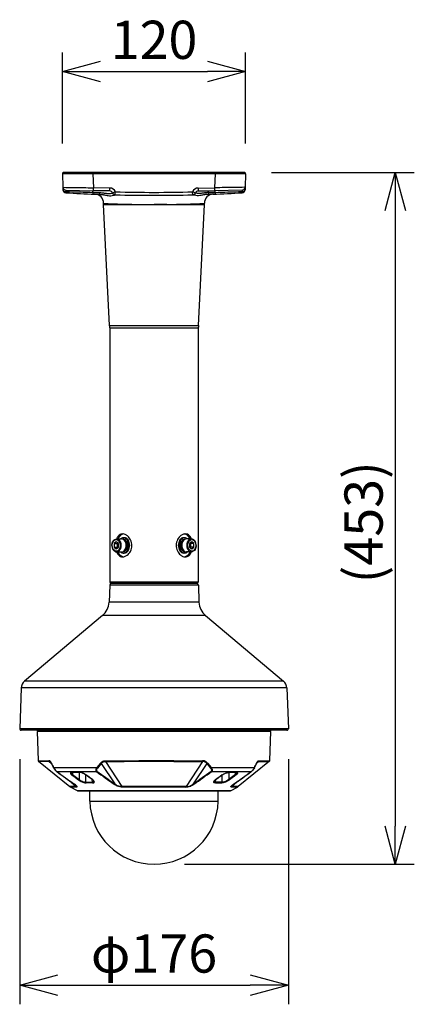
# Model space of a CAD drawing. Units: millimetres. Extents: x 389 to 526, y 131 to 365.
# Drawn here: x 410 to 436, y 248 to 312 of the extents above; entities that cross this region are included whole.
import ezdxf

# ---------------------------------------------------------------- set-up
doc = ezdxf.new("R2010")
doc.units = ezdxf.units.MM
doc.layers.add('GAIKEI', color=7, linetype='Continuous')
doc.layers.add('SUNPO', color=3, linetype='Continuous')
doc.styles.get("Standard").update_dxf_attribs({"font": 'monotxt.shx', "bigfont": 'bigfont.shx'})
doc.dimstyles.get("Standard").update_dxf_attribs({"dimscale": 0, "dimtxt": 2.5, "dimasz": 2.5, "dimexe": 1.25, "dimexo": 2, "dimtad": 1, "dimdec": 8, "dimtxsty": 'Standard', "dimblk": 'OPEN30', "dimcen": 2.5, "dimadec": 8, "dimazin": 2, "dimtfac": 1, "dimtdec": 8, "dimtmove": 0, "dimatfit": 3, "dimldrblk": 'OPEN30', "dimfxl": 1, "dimfrac": 2, "dimarcsym": 0})

# ---------------------------------------------------------------- blocks, each defined once
blk = doc.blocks.new('_Open30')
at = {"color": 0, "linetype": 'ByBlock', "lineweight": -2}
for p, q in [((-1, 0.268), (0, 0)), ((0, 0), (-1, -0.268)), ((0, 0), (-1, 0))]:
    blk.add_line(p, q, dxfattribs=at)
blk = doc.blocks.new('*D1')
at = {"layer": 'Defpoints', "color": 0}
for p in [(410.032, 265.74), (427.625, 265.74), (427.625, 248.953)]:
    blk.add_point(p, dxfattribs=at)
at = {"layer": 'SUNPO', "color": 0, "lineweight": -2}
for p, q in [((410.032, 263.74), (410.032, 247.703)), ((427.625, 263.74), (427.625, 247.703)), ((412.532, 248.953), (425.125, 248.953))]:
    blk.add_line(p, q, dxfattribs=at)
at = {"layer": 'SUNPO', "color": 0, "lineweight": -2, "xscale": 2.5, "yscale": 2.5, "zscale": 2.5, "rotation": 180}
blk.add_blockref('_Open30', (410.032, 248.953), dxfattribs=at)
at = {"layer": 'SUNPO', "color": 0, "lineweight": -2, "xscale": 2.5, "yscale": 2.5, "zscale": 2.5}
blk.add_blockref('_Open30', (427.625, 248.953), dxfattribs=at)
at = {"layer": 'SUNPO', "color": 0, "insert": (418.828, 250.703), "char_height": 2.5, "attachment_point": 5}
blk.add_mtext('φ176', dxfattribs=at)
blk = doc.blocks.new('*D3')
at = {"layer": 'Defpoints', "color": 0}
for p in [(424.532, 302.155), (418.828, 256.87), (434.625, 256.87)]:
    blk.add_point(p, dxfattribs=at)
at = {"layer": 'SUNPO', "color": 0, "lineweight": -2}
for p, q in [((426.532, 302.155), (435.875, 302.155)), ((434.625, 299.655), (434.625, 259.37)), ((420.828, 256.87), (435.875, 256.87))]:
    blk.add_line(p, q, dxfattribs=at)
at = {"layer": 'SUNPO', "color": 0, "lineweight": -2, "xscale": 2.5, "yscale": 2.5, "zscale": 2.5}
for p, rotation in [((434.625, 302.155), 90), ((434.625, 256.87), 270)]:
    blk.add_blockref('_Open30', p, dxfattribs=dict(at, rotation=rotation))
at = {"layer": 'SUNPO', "color": 0, "insert": (432.875, 279.252), "char_height": 2.5, "attachment_point": 5, "rotation": 90}
blk.add_mtext('(453)', dxfattribs=at)
blk = doc.blocks.new('*D4')
at = {"layer": 'Defpoints', "color": 0}
for p in [(424.828, 308.758), (412.828, 302.051), (424.828, 302.051)]:
    blk.add_point(p, dxfattribs=at)
at = {"layer": 'SUNPO', "color": 0, "lineweight": -2}
for p, q in [((412.828, 304.051), (412.828, 310.008)), ((424.828, 304.051), (424.828, 310.008)), ((415.328, 308.758), (422.328, 308.758))]:
    blk.add_line(p, q, dxfattribs=at)
at = {"layer": 'SUNPO', "color": 0, "lineweight": -2, "xscale": 2.5, "yscale": 2.5, "zscale": 2.5, "rotation": 180}
blk.add_blockref('_Open30', (412.828, 308.758), dxfattribs=at)
at = {"layer": 'SUNPO', "color": 0, "lineweight": -2, "xscale": 2.5, "yscale": 2.5, "zscale": 2.5}
blk.add_blockref('_Open30', (424.828, 308.758), dxfattribs=at)
at = {"layer": 'SUNPO', "color": 0, "insert": (418.828, 310.508), "char_height": 2.5, "attachment_point": 5}
blk.add_mtext('120', dxfattribs=at)

msp = doc.modelspace()

# ---------------------------------------------------------------- linework, layer by layer
at = {"layer": 'GAIKEI', "color": 7}
for p, q in [((412.82820445, 302.05122777), (412.85860174, 301.18076394)), ((424.78090729, 302.13977094), (412.8754938, 302.13977094)), ((424.82819665, 302.05122777), (424.79779936, 301.18076394)), ((412.85860584, 301.18064677), (412.86444315, 301.01348919)), ((424.79779936, 301.18076394), (424.79195794, 301.01348919)), ((424.80373733, 301.35080635), (424.80377665, 301.35205009)), ((422.67884794, 300.7279972), (422.35835575, 300.71616856)), ((415.52621385, 300.05851632), (415.52621385, 300.12918604)), ((415.92270941, 292.12360424), (415.5264635, 300.0485228)), ((421.73369168, 292.12360424), (422.12993759, 300.0485221)), ((422.13018724, 300.05851562), (422.13018724, 300.12918574)), ((415.92645466, 291.97370115), (415.92645466, 275.34183635)), ((421.72994643, 291.97370115), (421.72994643, 275.34183635)), ((415.92645466, 275.34183635), (416.02820055, 275.24009046)), ((421.72994643, 275.34183635), (421.62820055, 275.24009046)), ((415.92483035, 275.14358036), (415.88568915, 274.02272236)), ((421.73157075, 275.14358036), (421.77071195, 274.02272236)), ((415.45776525, 273.14534836), (410.33894075, 268.85014466)), ((422.19863585, 273.14534836), (427.31746035, 268.85014466)), ((410.12497885, 268.41145766), (410.03170605, 265.74047576)), ((427.53142225, 268.41145766), (427.62469505, 265.74047576)), ((427.52775415, 265.64009046), (410.12864695, 265.64009046)), ((411.17963725, 265.55008838), (411.24586955, 263.65345148)), ((426.41053025, 263.65345148), (426.47676255, 265.55008838)), ((411.26815355, 263.60869128), (413.30869305, 261.95256028)), ((426.38824325, 263.60869128), (424.34770675, 261.95256028)), ((413.81047225, 261.68243698), (413.35042285, 261.92501208)), ((413.83378465, 261.67666618), (423.82260605, 261.67666618)), ((414.62884075, 260.99678948), (414.61697245, 261.67666618)), ((423.02755905, 260.99678948), (423.03942735, 261.67666618)), ((423.84592755, 261.68243698), (424.30597705, 261.92501208))]:
    msp.add_line(p, q, dxfattribs=at)
at = {"layer": 'GAIKEI', "color": 1}
for p, q in [((413.12476898, 302.13977094), (413.12476898, 302.15477997)), ((413.12476898, 302.15477997), (424.53163211, 302.15477997)), ((413.18467012, 302.15477997), (413.18467012, 302.13977094)), ((414.82818947, 302.13977094), (414.82818947, 302.05122767)), ((422.82821162, 302.05122777), (414.82818947, 302.05122777)), ((414.82818947, 302.05122777), (414.85968462, 301.14932592)), ((414.88543452, 302.15477997), (414.88543452, 302.13977094)), ((422.77096658, 302.15477997), (422.77096658, 302.13977094)), ((422.82821162, 302.05122777), (422.79671647, 301.14932592)), ((422.82821162, 302.13977094), (422.82821162, 302.05122777)), ((424.47173097, 302.15477997), (424.47173097, 302.13977094)), ((424.53163211, 302.15477997), (424.53163211, 302.13977094)), ((413.05510767, 300.98765815), (414.85619192, 300.95622014)), ((415.93343987, 301.13058344), (414.85968462, 301.14932592)), ((421.72296123, 301.13058344), (422.79671647, 301.14932592)), ((424.60129343, 300.98765815), (422.80020907, 300.95622014)), ((414.82734166, 300.84535753), (414.82928503, 300.95668982)), ((415.92994726, 300.93747766), (414.85619202, 300.95622014)), ((416.2921707, 300.68601997), (416.292326, 300.68601606)), ((421.3634114, 300.68599925), (421.35834095, 300.87907132)), ((421.36423039, 300.68601997), (421.36403988, 300.68601516)), ((421.72645383, 300.93747766), (422.80020907, 300.95622014)), ((422.82905943, 300.84535683), (422.82711606, 300.95668982)), ((415.52621385, 300.05851632), (417.97870774, 300.05852242)), ((415.5264635, 300.0485228), (417.97877047, 300.04852891)), ((417.97870273, 300.04852971), (418.82820055, 300.04888102)), ((419.67687256, 300.04853011), (418.82820055, 300.04888422)), ((419.67687236, 300.0485201), (422.12993759, 300.0485221)), ((419.6769357, 300.05851362), (422.13018724, 300.05851562)), ((415.92270941, 292.12360424), (421.73369168, 292.12360424)), ((415.92645466, 291.97370125), (421.72994643, 291.97370105)), ((416.3518369, 277.97116959), (416.21033036, 277.85563008)), ((416.21033036, 277.85563008), (416.42259007, 277.85563008)), ((416.21033036, 277.85563008), (416.21033036, 277.62455085)), ((416.49334334, 277.85563008), (416.3518369, 277.97116959)), ((416.38720248, 278.16534632), (416.70560315, 278.16534632)), ((416.45796636, 277.88451466), (416.42259007, 277.85563008)), ((416.42259007, 277.85563008), (416.42259007, 277.62455085)), ((416.49334334, 277.62455085), (416.49334334, 277.85563008)), ((416.80721489, 278.14033127), (416.81173301, 278.14033127)), ((416.81173301, 278.24039148), (416.88248628, 278.24039148)), ((420.84466809, 278.24039148), (420.77391482, 278.24039148)), ((420.84918621, 278.14033127), (420.84466809, 278.14033127)), ((421.2691766, 278.16534632), (420.95079794, 278.16534632)), ((421.30456419, 277.97116959), (421.16305775, 277.85563008)), ((421.16305775, 277.85563008), (421.16305775, 277.62455085)), ((421.23381102, 277.85563008), (421.19843444, 277.88451486)), ((421.23381102, 277.62455085), (421.23381102, 277.85563008)), ((421.44607073, 277.85563008), (421.23381102, 277.85563008)), ((421.44607073, 277.85563008), (421.30456419, 277.97116959)), ((421.44607073, 277.62455085), (421.44607073, 277.85563008)), ((416.07185875, 277.74009046), (416.07188176, 277.74525947)), ((416.21033036, 277.62455085), (416.42259007, 277.62455085)), ((416.21033036, 277.62455085), (416.3518369, 277.50901133)), ((416.3518369, 277.50901133), (416.49334334, 277.62455085)), ((416.38722449, 277.3148346), (416.70560315, 277.3148346)), ((416.42259007, 277.62455085), (416.45796676, 277.59566597)), ((416.80721489, 277.33984965), (416.81173301, 277.33984965)), ((416.81173301, 277.23978945), (416.88248628, 277.23978945)), ((420.84466809, 277.23978945), (420.77391482, 277.23978945)), ((420.84918621, 277.33984965), (420.84466809, 277.33984965)), ((421.26919861, 277.3148346), (420.95079794, 277.3148346)), ((421.16305775, 277.62455085), (421.30456419, 277.50901133)), ((421.19843404, 277.59566577), (421.23381102, 277.62455085)), ((421.44607073, 277.62455085), (421.23381102, 277.62455085)), ((421.30456419, 277.50901133), (421.44607073, 277.62455085)), ((421.58454235, 277.74009046), (421.58451933, 277.73492145)), ((421.72820055, 275.34009046), (415.92820055, 275.34009046)), ((421.63163165, 275.24009046), (416.02476945, 275.24009046)), ((421.73157075, 275.14358036), (415.92483035, 275.14358036)), ((421.77071195, 274.02272236), (415.88568915, 274.02272236)), ((422.19863585, 273.14534836), (415.45776525, 273.14534836)), ((427.31746035, 268.85014466), (410.33894075, 268.85014466)), ((427.53142225, 268.41145766), (410.12497885, 268.41145766)), ((427.62469505, 265.74047576), (410.03170605, 265.74047576)), ((411.17425705, 265.63117668), (411.17394575, 265.64009088)), ((426.48214275, 265.63117668), (411.17425705, 265.63117668)), ((411.20534225, 265.60008838), (411.17425705, 265.63117668)), ((426.47676255, 265.55008838), (411.17963725, 265.55008838)), ((426.45105755, 265.60008838), (411.20534225, 265.60008838)), ((411.23820055, 265.60008838), (411.23732775, 265.55008838)), ((413.23091905, 265.60008838), (413.23148665, 265.55008838)), ((413.33644575, 265.60008838), (413.33907635, 265.55008838)), ((413.34523485, 265.60008838), (413.34786235, 265.55008838)), ((413.39453905, 265.55008838), (413.39215865, 265.60008838)), ((413.55268725, 265.55008838), (413.55274825, 265.60008838)), ((413.61603865, 265.60008838), (413.61570295, 265.55008838)), ((413.66213545, 265.60008838), (413.66161055, 265.55008838)), ((413.69219525, 265.60008838), (413.69029095, 265.55008838)), ((413.70193955, 265.60008838), (413.70002915, 265.55008838)), ((423.95446025, 265.60008838), (423.95637065, 265.55008838)), ((423.96420455, 265.60008838), (423.96610885, 265.55008838)), ((423.99426435, 265.60008838), (423.99478925, 265.55008838)), ((424.04036115, 265.60008838), (424.04069685, 265.55008838)), ((424.10365155, 265.60008838), (424.10371265, 265.55008838)), ((424.26424115, 265.60008838), (424.26186085, 265.55008838)), ((424.30853745, 265.55008838), (424.31116505, 265.60008838)), ((424.31732345, 265.55008838), (424.31995405, 265.60008838)), ((424.42548085, 265.60008838), (424.42491315, 265.55008838)), ((426.41819935, 265.60008838), (426.41907215, 265.55008838)), ((426.45105755, 265.60008838), (426.48214275, 265.63117668)), ((426.48214275, 265.63117668), (426.48245405, 265.64009088)), ((411.24586955, 263.65345148), (411.94463365, 263.63999008)), ((411.26815655, 263.60869128), (411.96482405, 263.59528188)), ((411.96482405, 263.59528188), (412.11329815, 263.45691518)), ((415.65964525, 263.59528188), (416.71898975, 261.95251148)), ((421.99675155, 263.59527878), (420.93741015, 261.95251148)), ((425.69157575, 263.59528188), (425.54308635, 263.45689988)), ((412.25595875, 263.19688098), (415.07908795, 263.19688098)), ((412.45496995, 262.94197988), (415.05486315, 262.94197988)), ((415.32507495, 263.48536058), (415.07908795, 263.19688408)), ((415.36454635, 263.45571888), (415.11858075, 263.16704088)), ((415.36454635, 263.45571888), (416.25442365, 262.13127738)), ((422.29185345, 263.45571888), (421.40197615, 262.13127738)), ((422.29185345, 263.45571888), (422.53781905, 263.16704088)), ((422.33132495, 263.48536368), (422.57731495, 263.19688098)), ((422.57731185, 263.19688098), (425.40044115, 263.19688098)), ((422.60153675, 262.94197988), (425.20142985, 262.94197988)), ((413.44751755, 262.72102038), (413.65435045, 262.56730338)), ((413.49840255, 262.87820428), (413.48489855, 262.75050648)), ((413.48489855, 262.75050648), (413.93122425, 262.41913438)), ((413.65437175, 262.56728508), (413.66139995, 262.56202688)), ((413.66139995, 262.56202688), (413.66417705, 262.55996388)), ((413.66417705, 262.55996388), (413.67480025, 262.55208118)), ((413.67807785, 262.54968558), (413.67480025, 262.55208118)), ((413.67808705, 262.54967948), (413.89398975, 262.38960258)), ((413.91768965, 262.87799668), (413.93122425, 262.41913438)), ((414.36737835, 262.23641348), (414.37177595, 262.71497488)), ((414.57774215, 262.56730338), (414.37034465, 262.72102038)), ((414.57776655, 262.56728508), (414.58491685, 262.56202988)), ((414.58770005, 262.55996388), (414.58491685, 262.56202988)), ((414.59832935, 262.55207818), (414.58770305, 262.55996388)), ((414.60149095, 262.54968558), (414.59832935, 262.55207818)), ((414.81708845, 262.38960258), (414.60150005, 262.54967948)), ((414.79228985, 262.23641348), (414.77537705, 262.41552728)), ((422.83931135, 262.38960258), (423.05489975, 262.54967948)), ((422.86410995, 262.23641348), (422.88102275, 262.41552728)), ((423.05490895, 262.54968558), (423.05807055, 262.55207818)), ((423.05807055, 262.55207818), (423.06869675, 262.55996388)), ((423.06869975, 262.55996388), (423.07148295, 262.56202988)), ((423.07863325, 262.56728508), (423.07148295, 262.56202988)), ((423.07865765, 262.56730028), (423.28605515, 262.72102038)), ((423.28902145, 262.23641348), (423.28462385, 262.71497488)), ((423.73871015, 262.87799668), (423.72517565, 262.41913438)), ((424.17150135, 262.75050648), (423.72517565, 262.41913438)), ((423.97831285, 262.54967948), (423.76241015, 262.38960258)), ((423.97832195, 262.54968558), (423.98159955, 262.55208118)), ((423.99222275, 262.55996388), (423.98159955, 262.55208118)), ((423.99499985, 262.56202688), (423.99222275, 262.55996388)), ((424.00202805, 262.56728508), (423.99499985, 262.56202688)), ((424.20888225, 262.72102038), (424.00204945, 262.56730028)), ((424.17150135, 262.75050648), (424.15799725, 262.87820428)), ((413.72755905, 261.95251148), (413.30869305, 261.95256028)), ((413.76615465, 261.92501208), (413.35042285, 261.92501208)), ((413.38722395, 262.26968678), (413.72755905, 261.95251148)), ((423.84592755, 261.68243698), (413.81047225, 261.68243698)), ((414.36737835, 262.23641348), (414.79228985, 262.23641348)), ((414.81046315, 262.19433578), (414.38740705, 262.19433578)), ((420.93741015, 261.95251148), (416.71898975, 261.95251148)), ((420.92146465, 261.92501208), (416.73493515, 261.92501208)), ((422.84593675, 262.19433578), (423.26899275, 262.19433578)), ((423.28902145, 262.23641348), (422.86410995, 262.23641348)), ((424.30597705, 261.92501208), (423.89024525, 261.92501208)), ((424.26917285, 262.26968368), (423.92884075, 261.95251148)), ((424.34770675, 261.95256028), (423.92884075, 261.95251148)), ((414.62884075, 260.99678948), (423.02755905, 260.99678948))]:
    msp.add_line(p, q, dxfattribs=at)
for points in [[(414.82818948, 302.05122772, -0.0008476668), (413.01280076, 302.0500871, -0.0053479831), (412.8282045, 302.05122772)], [(424.8281966, 302.05122772, -0.0053514914), (424.64398756, 302.05008783, -0.000848178), (422.82821162, 302.05122772)], [(412.85860176, 301.18076398, 0.0209713771), (412.90679885, 301.17865535, 0.0027748311), (413.5225362, 301.16746252, 0.0007395886), (414.85968458, 301.14932594)], [(413.05510767, 300.98765816, 0.1426876421), (413.05505773, 300.98728703, 0.0148177505), (413.05515289, 300.98432548, 0.0048220952), (413.05577229, 300.97452611, 0.0018879447), (413.05741848, 300.95241445, 0.0009177278), (413.05985811, 300.92178471, 0.0003741968), (413.06131871, 300.90396302)], [(424.79779933, 301.18076398, -0.0209707069), (424.74959919, 301.17865527, -0.0027746776), (424.13384699, 301.16746222, -0.0007395562), (422.79671651, 301.14932594)], [(424.60129343, 300.98765816, -0.1426872063), (424.60134336, 300.98728703, -0.0148177211), (424.6012482, 300.98432547, -0.0048221001), (424.60062881, 300.9745261, -0.0018879481), (424.59898261, 300.95241446, -0.0009177234), (424.59654299, 300.92178472, -0.000374194), (424.59508239, 300.90396302)], [(413.06131871, 300.90396305, -0.0027639879), (413.05824049, 300.864912, -0.0029653258), (413.05648194, 300.8455671, -0.003629495), (413.0553953, 300.83517529, -0.0069650057), (413.0544117, 300.82729288, -0.0131309581), (413.0537624, 300.82329124, -0.0209578032), (413.05337981, 300.82162042, -0.0800389119), (413.05304202, 300.82078507, -0.246145483), (413.05289097, 300.82068653)], [(414.82734165, 300.84535691, -0.0015366199), (414.82451354, 300.78701724, -0.0023859229), (414.82275221, 300.75569617, -0.0028554737), (414.82198317, 300.74422825, -0.007908723), (414.82134187, 300.73675704, -0.0155950235), (414.82108442, 300.73480777, -0.0851735775), (414.82092338, 300.73419373, -0.0758163843), (414.8208762, 300.73415412)], [(415.24454093, 300.83325613, -0.0156595164), (415.38451158, 300.8248954, -0.0106181411), (415.51388847, 300.81037119, -0.0029172357), (415.59336643, 300.7993757, 0.0032484653), (415.70197409, 300.78410523, 0.0067322724), (415.76763831, 300.77624923, 0.010381429), (415.82812213, 300.7711031, 0.0210839019), (415.90911554, 300.7692699, 0.0267051398), (415.97847055, 300.77448863, 0.0642378511), (416.08817163, 300.80280965, -0.014984429), (416.10860838, 300.81109563, -0.0267960262), (416.11154353, 300.81173737)], [(422.41186022, 300.83325606, 0.0156594802), (422.27188969, 300.82489539, 0.0106181541), (422.1425127, 300.81037123, 0.002917266), (422.06303453, 300.79937574, -0.0032484326), (421.95442642, 300.78410523, -0.0067322961), (421.8887619, 300.77624921, -0.0103815163), (421.82827787, 300.77110308, -0.0210840674), (421.74728435, 300.76926995, -0.0267052388), (421.67792954, 300.77448877, -0.0642374906), (421.56822933, 300.80280971, 0.0149848395), (421.5477927, 300.81109563, 0.0267962149), (421.54485756, 300.81173736)], [(422.8290594, 300.84535688, 0.0015365773), (422.83188749, 300.7870172, 0.0023858562), (422.83364881, 300.75569612, 0.0028553933), (422.83441784, 300.74422819, 0.0079084973), (422.83505912, 300.73675698, 0.0155945679), (422.83531657, 300.7348077, 0.0851710693), (422.83547761, 300.73419366, 0.0758143726), (422.83552479, 300.73415406)], [(424.59508238, 300.90396305, 0.0027639879), (424.5981606, 300.864912, 0.0029653258), (424.59991915, 300.8455671, 0.003629495), (424.60100579, 300.83517529, 0.0069650057), (424.6019894, 300.82729288, 0.0131309581), (424.6026387, 300.82329124, 0.0209578032), (424.60302128, 300.82162042, 0.080038912), (424.60335907, 300.82078507, 0.2461454832), (424.60351012, 300.82068653)], [(416.77634025, 278.49054198, 0.1729518944), (416.55360844, 278.4119491, 0.0696447632), (416.46706988, 278.31956939, 0.0336165946), (416.42476493, 278.25088838, 0.0317378063), (416.38625415, 278.16534435)], [(417.29559022, 278.09987609, 0.1104940803), (417.08867009, 278.3671728, 0.0753141958), (416.9364003, 278.45814193, 0.0826808208), (416.79501592, 278.49008204, 0.0122754042), (416.77634025, 278.49054198)], [(420.8800284, 278.49054198, 0.0795958849), (420.74978704, 278.46895229, 0.0823343728), (420.58815232, 278.38312495, 0.1106661419), (420.37538775, 278.12898911, 0.2360069323), (420.36081087, 277.38030484)], [(421.27014702, 278.16534428, 0.0307590711), (421.23164603, 278.25086938, 0.0730316403), (421.1397767, 278.37865771, 0.1019329879), (421.01294194, 278.46490712, 0.0977283309), (420.8800284, 278.49054198)], [(416.07188172, 277.74525943, -0.0951727455), (416.11193474, 277.94860403, -0.08072989), (416.18227904, 278.06428681, -0.0784234524), (416.25802248, 278.1285199, -0.1358145559), (416.38720252, 278.16534632)], [(416.77637269, 276.98963894, 0.0795958849), (416.90661405, 277.01122864, 0.0823343728), (417.06824877, 277.09705597, 0.1106661419), (417.28101334, 277.35119181, 0.2360069323), (417.29559022, 278.09987609)], [(421.58454238, 277.74009046, 0.0956859963), (421.5457182, 277.94554672, 0.0809830039), (421.47548839, 278.06270919, 0.0788051744), (421.3994023, 278.12790375, 0.117512936), (421.28745248, 278.16464379, 0.0192277437), (421.26917663, 278.16534632)], [(416.07185871, 277.74009046, 0.0956859963), (416.1106829, 277.5346342, 0.0809830039), (416.18091271, 277.41747173, 0.0788051744), (416.25699879, 277.35227717, 0.117512936), (416.36894862, 277.31553713, 0.0192277437), (416.38722446, 277.3148346)], [(416.38625407, 277.31483664, 0.0307590711), (416.42475507, 277.22931154, 0.0730316403), (416.5166244, 277.10152321, 0.1019329879), (416.64345916, 277.0152738, 0.0977283309), (416.77637269, 276.98963894)], [(420.36081087, 277.38030484, 0.1104940803), (420.567731, 277.11300813, 0.0753141958), (420.72000079, 277.02203899, 0.0826808208), (420.86138517, 276.99009888, 0.0122754042), (420.88006084, 276.98963894)], [(420.88006084, 276.98963894, 0.1729518945), (421.10279266, 277.06823182, 0.0696447632), (421.18933121, 277.16061153, 0.0336165946), (421.23163617, 277.22929254, 0.0317378063), (421.27014694, 277.31483658)], [(421.58451938, 277.7349215, -0.0951727455), (421.54446636, 277.53157689, -0.08072989), (421.47412205, 277.41589412, -0.0784234524), (421.39837861, 277.35166102, -0.1358145559), (421.26919857, 277.3148346)]]:
    msp.add_lwpolyline(points, format="xyb", dxfattribs=at)
at = {"layer": 'GAIKEI', "color": 7}
for points in [[(415.29804533, 300.71616871, -0.0273787809), (415.45639587, 300.70136641, -0.0075958442), (415.52143799, 300.69092212, -0.0069454413), (415.64535913, 300.66713265, 0.0064576512), (415.76048953, 300.64487782, 0.0101068391), (415.8325176, 300.63349023, 0.0417392331), (415.99620642, 300.62359214, 0.0680871361), (416.18061056, 300.65399157, 0.0103654767), (416.23829735, 300.67321222, -0.0190830162), (416.26846563, 300.68260901, -0.0415166028), (416.28683714, 300.68588253, -0.0207109039), (416.29217124, 300.68602)], [(422.35835575, 300.71616856, 0.0273787176), (422.20000534, 300.70136641, 0.0075958608), (422.1349632, 300.69092217, 0.006945528), (422.01104182, 300.66713274, -0.0064575706), (421.89591096, 300.64487786, -0.0101068529), (421.82388258, 300.63349024, -0.0417395094), (421.66019331, 300.62359223, -0.0680870611), (421.47578994, 300.65399176, -0.0103651936), (421.41810351, 300.67321231, 0.0190831757), (421.38793541, 300.68260902, 0.0415166604), (421.36956396, 300.68588252, 0.0207109042), (421.36422987, 300.68601998)]]:
    msp.add_lwpolyline(points, format="xyb", dxfattribs=at)
at = {"layer": 'GAIKEI', "color": 1}
for points in [[(412.11024945, 263.48536058), (412.08914045, 263.52733758), (412.06728685, 263.56452628), (412.04677595, 263.59265738), (412.02583175, 263.61406238), (412.01218735, 263.62404778), (411.99853075, 263.63116138), (411.98041855, 263.63681938), (411.96843425, 263.63872978), (411.94463365, 263.63999008)], [(412.04516155, 263.56723008), (412.03235035, 263.57761218), (412.01957565, 263.58516228), (412.00439315, 263.59089648), (411.99414225, 263.59314568), (411.96482405, 263.59528188)], [(415.32507795, 263.48536058), (415.36399705, 263.52871698), (415.40503705, 263.56652818), (415.42640855, 263.58279718), (415.44834455, 263.59703058), (415.47538615, 263.61123038), (415.50300465, 263.62216178), (415.54045575, 263.63196708), (415.56573655, 263.63591598), (415.61694505, 263.63945298), (415.64997425, 263.63999008)], [(415.36454635, 263.45571888), (415.38701335, 263.48146048), (415.40989245, 263.50510248), (415.44103565, 263.53274218), (415.47292345, 263.55527028), (415.50562605, 263.57226248), (415.52726915, 263.58033438), (415.54938825, 263.58629748), (415.59532635, 263.59301748), (415.62746445, 263.59474778), (415.65964525, 263.59528188)], [(415.64997425, 263.63999008), (416.87694255, 263.64812918), (417.84212815, 263.65199878), (418.81902325, 263.65345148), (420.12158675, 263.65121148), (421.39614425, 263.64441818), (422.00642255, 263.63998708)], [(415.65964525, 263.59528188), (416.88293925, 263.60339038), (417.84517685, 263.60724478), (418.81910565, 263.60869128), (420.11768355, 263.60646048), (421.38832255, 263.59969468), (421.99675155, 263.59527878)], [(422.29185345, 263.45571888), (422.26937725, 263.48146958), (422.24650135, 263.50511158), (422.21536425, 263.53274828), (422.18347035, 263.55527638), (422.15074635, 263.57227468), (422.13014695, 263.58000478), (422.10912945, 263.58581838), (422.06549545, 263.59262988), (422.02894455, 263.59474778), (421.99675465, 263.59528188)], [(422.33132185, 263.48536058), (422.30378585, 263.51676318), (422.27517255, 263.54562368), (422.25322735, 263.56499318), (422.23062915, 263.58233938), (422.20327925, 263.59980148), (422.17513905, 263.61384568), (422.15009325, 263.62324818), (422.12468425, 263.63013908), (422.07755905, 263.63729848), (422.03946395, 263.63945608), (422.00642565, 263.63999008)], [(425.54615035, 263.48536058), (425.56725325, 263.52732228), (425.58911305, 263.56451708), (425.60962085, 263.59265128), (425.63055285, 263.61405018), (425.65277875, 263.62882678), (425.67733935, 263.63709398), (425.69676985, 263.63947748), (425.71176625, 263.63999008)], [(425.61124125, 263.56723318), (425.62405565, 263.57761828), (425.63683635, 263.58516838), (425.65201885, 263.59089958), (425.66226365, 263.59314868), (425.69157575, 263.59528188)], [(412.04516155, 263.56723008), (412.06045395, 263.55008838), (412.08099535, 263.51914658), (412.10410015, 263.47592758), (412.10945295, 263.46486808)], [(412.25513475, 263.17497848), (412.25302295, 263.18195488), (412.25349895, 263.18972458), (412.25596175, 263.19688408)], [(412.25513475, 263.17497848), (412.27963115, 263.13281238), (412.32489185, 263.06677238), (412.37038435, 263.01208488), (412.41168685, 262.97132248), (412.44095015, 262.94762868)], [(412.25595875, 263.19688098), (412.27444625, 263.16102898), (412.29624495, 263.12344348), (412.31899585, 263.08834518), (412.34043745, 263.05843798), (412.36770495, 263.02430408), (412.39265915, 262.99664598), (412.42871265, 262.96246628), (412.45496995, 262.94197988)], [(415.07908495, 263.19688098), (415.05346235, 263.16065668), (415.03238385, 263.12268358), (415.01856855, 263.08749378), (415.01169605, 263.05750718), (415.00997785, 263.03400258), (415.01153425, 263.01398308), (415.01571515, 262.99625848), (415.02277385, 262.97934558), (415.03413255, 262.96194138), (415.04612895, 262.94920338), (415.05486315, 262.94198288)], [(415.09373035, 262.96139818), (415.07473925, 262.94847708), (415.05486315, 262.94198288)], [(415.11858075, 263.16704088), (415.09577805, 263.13495468), (415.07759265, 263.10218798), (415.06618515, 263.07280258), (415.06090255, 263.04875778), (415.05981615, 263.03042588), (415.06123515, 263.01528008), (415.06455555, 263.00209038), (415.06988385, 262.98963918), (415.07829145, 262.97674248), (415.08713855, 262.96709888), (415.09373035, 262.96139818)], [(422.53781905, 263.16704088), (422.56054545, 263.13507068), (422.57872785, 263.10235588), (422.59013835, 263.07303458), (422.59546375, 263.04898368), (422.59658065, 263.03049308), (422.59516465, 263.01527088), (422.59184735, 263.00210558), (422.58653735, 262.98967888), (422.57816325, 262.97681268), (422.56933765, 262.96717218), (422.56266645, 262.96139818)], [(422.56266955, 262.96140128), (422.58170335, 262.94846178), (422.60153675, 262.94198288)], [(422.57731185, 263.19688098), (422.60285205, 263.16079088), (422.62391835, 263.12288808), (422.63774275, 263.08777458), (422.64466105, 263.05780328), (422.64641585, 263.03408188), (422.64486255, 263.01397388), (422.64158795, 262.99921258), (422.63660445, 262.98552848), (422.63073895, 262.97415758), (422.62234055, 262.96203598), (422.61038375, 262.94930408), (422.60153675, 262.94197988)], [(425.40043505, 263.19688098), (425.38188335, 263.16090078), (425.36002975, 263.12324208), (425.33721785, 263.08806448), (425.31573655, 263.05813898), (425.28009815, 263.01441028), (425.24679425, 262.97973008), (425.22757735, 262.96237168), (425.20142985, 262.94198288)], [(425.40126815, 263.17498768), (425.36756455, 263.11829208), (425.33134325, 263.06652518), (425.28588425, 263.01194138), (425.24461535, 262.97123708), (425.21544965, 262.94762558)], [(425.40126815, 263.17498158), (425.40346845, 263.18305038), (425.40043505, 263.19688098)], [(425.61124125, 263.56723318), (425.59593975, 263.55008228), (425.57540145, 263.51914358), (425.55229965, 263.47592758), (425.54694685, 263.46486808)], [(413.44263775, 262.88144518), (413.41833665, 262.88019098), (413.39729175, 262.87678518), (413.38274705, 262.87229608), (413.37094285, 262.86622308), (413.35934315, 262.85463248), (413.35472885, 262.83960258), (413.35764325, 262.82128588), (413.36843425, 262.79956048), (413.38669605, 262.77565298), (413.41311815, 262.74938038), (413.44751755, 262.72102038)], [(413.39779525, 262.86701348), (413.39797225, 262.85802598), (413.40010545, 262.84838858), (413.41054245, 262.82634878), (413.42832195, 262.80263048), (413.44641895, 262.78364858), (413.48489855, 262.75050648)], [(413.45315715, 262.87797538), (413.42242905, 262.87564078), (413.40471055, 262.87091668), (413.40094465, 262.86913438)], [(413.89398975, 262.38960258), (413.94266525, 262.35556938), (413.99748395, 262.32249438), (414.05601975, 262.29167778), (414.11455245, 262.26472768), (414.17021345, 262.24248648), (414.22342695, 262.22435288), (414.29333355, 262.20583178), (414.32536785, 262.19976488), (414.35486615, 262.19593798), (414.38739485, 262.19434498)], [(414.37034465, 262.72102038), (414.32744005, 262.74945668), (414.28128525, 262.77573838), (414.23153245, 262.80007318), (414.18065045, 262.82166428), (414.10604115, 262.84778428), (414.03396165, 262.86662588), (413.99007735, 262.87476188), (413.94867115, 262.87973008), (413.91247425, 262.88144518)], [(414.35993205, 262.72374868), (414.31225145, 262.75512688), (414.25334335, 262.78711838), (414.18256395, 262.81858818), (414.10273605, 262.84663078), (414.02899945, 262.86543878), (413.96498885, 262.87548508), (413.92177295, 262.87797538)], [(413.93122425, 262.41913438), (413.98829815, 262.37797838), (414.05186015, 262.33962998), (414.11987775, 262.30505058), (414.19066935, 262.27538438), (414.25248585, 262.25500478), (414.31252305, 262.24127188), (414.34090435, 262.23756088), (414.36737835, 262.23641348)], [(414.79228985, 262.23641348), (414.82250225, 262.23807968), (414.84853985, 262.24384758), (414.86909345, 262.25381458), (414.88216725, 262.26646718), (414.88920455, 262.28198538), (414.89020555, 262.29972528)], [(414.81045085, 262.19434498), (414.84367235, 262.19610888), (414.87218795, 262.20180658), (414.89267135, 262.21005548), (414.90845195, 262.22154228), (414.91866015, 262.23646838), (414.92237105, 262.25353688), (414.91966415, 262.27355638), (414.91453105, 262.28711838), (414.90663615, 262.30160818), (414.89556135, 262.31745598), (414.88183765, 262.33364858), (414.84696215, 262.36643358), (414.81708845, 262.38960258)], [(414.89020555, 262.29972528), (414.88828295, 262.30671988), (414.87905745, 262.32345878), (414.86084455, 262.34570298)], [(422.84594895, 262.19434498), (422.80737775, 262.19682298), (422.77627125, 262.20444328), (422.75637375, 262.21454148), (422.74254015, 262.22792038), (422.73558515, 262.24274888), (422.73415995, 262.25973498), (422.73833485, 262.27851248), (422.74408125, 262.29164728), (422.75222645, 262.30545648), (422.77489485, 262.33400868), (422.80372785, 262.36159958), (422.83931135, 262.38960258)], [(422.86410995, 262.23641348), (422.82897505, 262.23880608), (422.81358195, 262.24210498), (422.79999865, 262.24684438), (422.78876205, 262.25282278), (422.77968915, 262.26007378), (422.77037525, 262.27298878), (422.76611495, 262.28853448), (422.76619125, 262.29970688)], [(422.76619125, 262.29970688), (422.76879435, 262.30837998), (422.77960985, 262.32667228), (422.79555525, 262.34570298)], [(423.76241015, 262.38960258), (423.69744435, 262.34522998), (423.62518475, 262.30424488), (423.59857045, 262.29078668), (423.51421985, 262.25328358), (423.45836345, 262.23261098), (423.41771105, 262.21975998), (423.35284285, 262.20370168), (423.30770735, 262.19657578), (423.26900495, 262.19434498)], [(423.28605515, 262.72102038), (423.32547465, 262.74730518), (423.36811385, 262.77200918), (423.41496135, 262.79550468), (423.46317305, 262.81661368), (423.51232775, 262.83529038), (423.56277635, 262.85148608), (423.61231855, 262.86437668), (423.65952625, 262.87368158), (423.70385905, 262.87939138), (423.74392565, 262.88144518)], [(423.72517565, 262.41913438), (423.66593185, 262.37655018), (423.59940355, 262.33683158), (423.55143295, 262.31212758), (423.50287645, 262.29015188), (423.45415205, 262.27115768), (423.38561565, 262.25009758), (423.35314195, 262.24292588), (423.32255115, 262.23829028), (423.28902145, 262.23641348)], [(423.29647075, 262.72374868), (423.34414845, 262.75512688), (423.40305645, 262.78711838), (423.47383595, 262.81858818), (423.55366375, 262.84663078), (423.62740035, 262.86543878), (423.69141095, 262.87548508), (423.73462695, 262.87797538)], [(424.25860455, 262.86701348), (424.25758525, 262.85322258), (424.25204635, 262.83760978), (424.23761155, 262.81436148), (424.21604785, 262.78965448), (424.18896045, 262.76466968), (424.17150135, 262.75050648)], [(424.25545515, 262.86913438), (424.24124925, 262.87418198), (424.21411915, 262.87769158), (424.20324265, 262.87797538)], [(424.21376205, 262.88144518), (424.24488385, 262.87938528), (424.26999375, 262.87366018), (424.28806015, 262.86436448), (424.29596115, 262.85629568), (424.30052045, 262.84672228), (424.30167095, 262.83554678), (424.29684315, 262.81625048), (424.28457195, 262.79445178), (424.26577015, 262.77131638), (424.23989735, 262.74638048), (424.20888225, 262.72102038)], [(413.69232655, 262.04915758), (413.65681935, 262.07846978), (413.60470135, 262.11556998)], [(413.76615465, 261.92501208), (413.78391585, 261.92770988), (413.78974165, 261.93091118), (413.79348925, 261.93534538), (413.79513105, 261.94099418), (413.79464585, 261.94784838), (413.78718425, 261.96508478), (413.76669475, 261.99160148), (413.73284775, 262.02442308), (413.68553325, 262.06251818), (413.61661235, 262.11058948)], [(413.72755905, 261.95251148), (413.73702565, 261.95337818), (413.74429795, 261.95563958), (413.74933635, 261.95930468), (413.75209825, 261.96438588), (413.75251935, 261.97089218), (413.75053875, 261.97883288), (413.73909165, 261.99902328), (413.72010975, 262.02180168), (413.69240275, 262.04908438)], [(416.25442365, 262.13127738), (416.23534105, 262.11763598), (416.21570905, 262.11058948)], [(416.73493815, 261.92501208), (416.69873515, 261.92623278), (416.66156785, 261.92954088), (416.58488935, 261.94215988), (416.50593425, 261.96246628), (416.42580425, 261.99034108), (416.37055225, 262.01415698), (416.31627975, 262.04197068), (416.26363695, 262.07448418), (416.21570905, 262.11058948)], [(416.71898975, 261.95251148), (416.65569015, 261.95666498), (416.58874675, 261.96810898), (416.51867845, 261.98674308), (416.44648295, 262.01275018), (416.39651655, 262.03519578), (416.34683395, 262.06206658), (416.29930585, 262.09372548), (416.25442365, 262.13127738)], [(420.92146165, 261.92501208), (420.98585985, 261.92856438), (421.05287945, 261.93842458), (421.12190715, 261.95430288), (421.17599655, 261.97054428), (421.23046125, 261.99028308), (421.28564015, 262.01406238), (421.33988815, 262.04183948), (421.39218915, 262.07409958), (421.44069075, 262.11059258)], [(420.93741015, 261.95251148), (421.00067305, 261.95666188), (421.06759815, 261.96809988), (421.13763905, 261.98671558), (421.20978565, 262.01269518), (421.24829265, 262.02962638), (421.28675705, 262.04907828), (421.32263045, 262.07008658), (421.35689865, 262.09357898), (421.40197615, 262.13127428)], [(423.89024825, 261.92501208), (423.87248095, 261.92771288), (423.86664905, 261.93091728), (423.86290455, 261.93535148), (423.86126575, 261.94100638), (423.86176005, 261.94786668), (423.86923385, 261.96511828), (423.87904835, 261.97908318), (423.89284225, 261.99500108), (423.93281115, 262.03239128), (423.97105885, 262.06265858), (424.03978745, 262.11058948)], [(423.92884075, 261.95251148), (423.91937725, 261.95337818), (423.91210495, 261.95563958), (423.90706345, 261.95930468), (423.90430465, 261.96438278), (423.90388045, 261.97088918), (423.90586105, 261.97882988), (423.91730515, 261.99901718), (423.93628095, 262.02179558), (423.96400615, 262.04909348)], [(423.96400615, 262.04909348), (423.99940965, 262.07832938), (424.05170765, 262.11557608)]]:
    msp.add_lwpolyline(points, dxfattribs=at)
at = {"layer": 'GAIKEI', "color": 7}
for centre, radius, start, end in [((412.92820372, 302.05471977), 0.1000602, 121.788331, 182), ((424.72819738, 302.05471977), 0.1000602, 357.999999, 58.21167), ((413.06444158, 301.02047339), 0.20012041, 182, 266.691143), ((424.59195951, 301.02047329), 0.20012041, 273.3088639999, 357.999995), ((418.82820055, 400.71407983), 100.0602029, 268.54815, 271.45185), ((422.73054846, 300.12918604), 0.60036122, 92.2217670001, 180.000028), ((418.82820055, 400.71407983), 100.0602029, 272.2054756094, 273.308857), ((415.72633426, 300.05851562), 0.20012041, 179.999785, 182.862191), ((421.93006684, 300.05851562), 0.20012041, 357.137595, 0), ((412.92464858, 291.97370115), 3.00180609, 0, 2.862405), ((424.73175252, 291.97370115), 3.00180609, 177.137595, 180), ((416.02476945, 275.14009046), 0.1, 90, 178), ((421.63163165, 275.14009046), 0.1, 2, 90), ((414.68642015, 274.06460176), 1.2, 310, 358), ((422.96998095, 274.06460176), 1.2, 182, 230), ((410.72461335, 268.39051796), 0.6, 130, 178), ((426.93178775, 268.39051796), 0.6, 2, 50), ((410.12864695, 265.73709046), 0.097, 178, 270), ((427.52775415, 265.73709046), 0.097, 270, 2), ((411.30619065, 263.65555718), 0.06035875, 182.000038, 230.9367040001), ((426.35020615, 263.65555718), 0.06035904, 309.063246, 357.999974), ((413.46926135, 262.15039358), 0.25479365, 230.9365949999, 242.1982789999), ((413.83379375, 261.72666618), 0.05, 242.1982789999, 269.9893700001), ((423.82259385, 261.72670578), 0.05004227, 270.013685, 297.791525), ((424.18713855, 262.15039658), 0.25479573, 297.8017160001, 309.063308), ((418.82819995, 261.07008958), 4.1999991, 181.000003, 358.9998845685), ((418.82819995, 261.07008958), 4.1999991, 269.999991, 359)]:
    msp.add_arc(centre, radius, start, end, dxfattribs=at)
at = {"layer": 'GAIKEI', "color": 1}
for centre, radius, start, end in [((413.23054893, 302.14196976), 0.10489041, 172.980213, 181.200223), ((418.32789953, 302.05471977), 0.1000602, 89.072083, 90), ((419.32850156, 302.05471977), 0.1000602, 90, 90.927917), ((424.42585217, 302.14196976), 0.10489041, 358.799777, 7.019787), ((413.05860027, 301.18774804), 0.20012041, 182, 269), ((415.92645466, 300.73040357), 0.40024081, 21.804791, 89), ((421.72994643, 300.73040357), 0.40024081, 91, 158.195206), ((424.59780082, 301.18774804), 0.20012041, 270.9999990001, 358), ((420.59486549, 501.28425806), 200.52186154, 267.8469080001, 268.1104119999), ((420.56288205, 500.24469699), 199.48181108, 268.1097480001, 268.3523930001), ((419.52549038, 455.62402562), 154.84995587, 268.261379, 268.415811), ((415.92645466, 300.73738767), 0.20012041, 21.804794, 89), ((416.29727137, 300.88595706), 0.20000514, 201.782434, 268.5386010001), ((416.29806015, 300.88605542), 0.20012041, 201.804794, 268.54815), ((418.82820055, 400.70709512), 99.86008189, 268.54815, 271.45185), ((421.35834095, 300.88605542), 0.20012041, 271.45185, 338.195206), ((421.35912912, 300.88595736), 0.20000514, 271.4614459998, 338.21753), ((421.72994643, 300.73738767), 0.20012041, 91, 158.195206), ((418.13091071, 455.62402572), 154.84995597, 271.584189, 271.738621), ((417.08582712, 500.49781959), 199.73505094, 271.647724, 271.8900619999), ((417.0615356, 501.28425776), 200.52186124, 271.8895880001, 272.1530919999), ((418.82875598, 372.15411154), 72.10060094, 267.3746690001, 269.3244270001), ((418.70107796, 568.41524234), 268.35771072, 269.8457560001, 270.0271409999), ((418.95669106, 567.39442815), 267.33689613, 269.972462, 270.154363), ((418.82769214, 372.15263425), 72.09912295, 270.674893, 272.6253479999), ((412.00686815, 263.64103078), 0.06219073, 180.958421, 227.4182829999), ((423.21094835, 411.16271348), 147.5882829, 270.9630609999, 271.2335640001), ((425.64953475, 263.64103078), 0.06219071, 312.58174, 359.041614), ((423.21917285, 411.76918328), 148.15016659, 270.964031, 271.234322), ((412.13181015, 263.47406608), 0.02424633, 152.351495, 202.550957), ((420.94673935, 267.72379138), 9.80996964, 205.731121, 207.6256239999), ((420.55945605, 267.57193288), 9.38558441, 205.811348, 207.784412), ((412.45950175, 262.97350758), 0.03184025, 234.3635330001, 261.8227379999), ((498.71873335, 382.36317738), 147.32244325, 234.1518929999, 234.7082390001), ((499.03382125, 382.66683948), 147.74953857, 234.127482, 234.6814379999), ((502.84189015, 384.27116078), 149.7575271, 234.1126060001, 234.658884), ((415.17329575, 263.28002308), 0.12561723, 221.4292179999, 244.1609210001), ((500.85647755, 381.63182968), 146.41688497, 234.144475, 234.702898), ((415.42560285, 263.57756948), 0.13637123, 222.528072, 243.3860360001), ((336.80687425, 381.62221058), 146.40501813, 305.2970630001, 305.8555200001), ((334.84772505, 384.22459098), 149.70031882, 305.3410559999, 305.8875529999), ((422.23079085, 263.57757558), 0.136381, 296.6147990001, 317.4713250001), ((422.48309185, 263.28003528), 0.1256308, 295.841103, 318.571887), ((338.80690475, 382.40862418), 147.43228131, 305.31812, 305.8732749999), ((339.12652145, 382.09937128), 146.9980127, 305.2910690001, 305.848645), ((425.19689805, 262.97355028), 0.03188524, 278.168105, 305.5845619999), ((417.09846355, 267.57118828), 9.38388916, 332.215287, 334.188708), ((416.67805955, 267.73943468), 9.84522709, 332.379053, 334.266709), ((425.52458965, 263.47406608), 0.02424521, 337.443736, 27.649251), ((413.40751515, 262.85602408), 0.014659, 116.6256300001, 133.662185), ((413.67613695, 214.71789848), 48.16411824, 89.718851, 90.277773), ((413.45327925, 262.89592578), 0.0179601, 233.6903230001, 269.60509), ((413.44780135, 262.74953598), 0.02856159, 269.434567, 301.6917270001), ((413.68526775, 217.80652758), 45.07205978, 89.6993509999, 90.2950600001), ((413.44056565, 262.76426988), 0.04497292, 299.6734669999, 307.976403), ((413.43368085, 262.77258898), 0.05577695, 308.2906829999, 336.674083), ((413.92215435, 262.89308158), 0.01512167, 230.2485360001, 268.5829790001), ((413.88158735, 262.43905938), 0.05348839, 308.5679550001, 338.12872), ((414.36878215, 262.73651718), 0.01555432, 234.8807429999, 275.7547260001), ((265.07617965, 61.06910998), 250.89884722, 53.3607399999, 53.487693), ((414.81562055, 262.40577688), 0.01622135, 234.899088, 275.1826359999), ((414.58191695, 262.07481378), 0.38888945, 44.1627430001, 54.745315), ((423.07448285, 262.07481378), 0.38888869, 125.2547550001, 135.8372720001), ((422.84077015, 262.40582268), 0.01626622, 264.8597880001, 304.4972), ((572.58011035, 61.06925648), 250.89865449, 126.512302, 126.639261), ((423.28760845, 262.73655078), 0.01558809, 264.2904169999, 304.6822330001), ((423.77479415, 262.43904718), 0.05346704, 201.866081, 231.4386), ((423.73424545, 262.89308158), 0.01512176, 271.416989, 309.75134), ((423.97113205, 217.80653068), 45.0720587, 89.7049379999, 90.3006539999), ((423.98025985, 214.63659348), 48.24542321, 89.722697, 90.2806690001), ((424.22270065, 262.77257678), 0.05575667, 203.321457, 231.7151), ((424.21583115, 262.76426688), 0.04496745, 232.022705, 240.3266299999), ((424.20859845, 262.74953598), 0.0285616, 238.308268, 270.565428), ((424.20312055, 262.89592578), 0.0179601, 270.394912, 306.309683), ((424.24888475, 262.85602408), 0.01465911, 46.3378240001, 63.3742789999), ((413.62268535, 262.14190048), 0.0318901, 235.5511669999, 259.0221549999), ((413.88410815, 262.13135368), 0.237678, 228.802434, 240.245159), ((414.42610945, 262.23737478), 0.05867266, 180.938354, 217.516571), ((414.41057295, 262.22659598), 0.03971917, 218.830741, 234.2909010001), ((414.85643475, 262.23759758), 0.06408196, 181.059521, 214.1340979999), ((414.83434615, 262.22404468), 0.0381227, 215.898581, 231.1769910001), ((416.87633525, 262.02518608), 0.17330337, 204.7902899999, 215.3152830001), ((420.77995775, 262.02523788), 0.17341964, 324.690572, 335.208039), ((422.82206285, 262.22403558), 0.03810954, 308.788061, 324.103425), ((422.79996505, 262.23759758), 0.06408197, 325.865908, 358.940476), ((423.24582685, 262.22659598), 0.03971924, 305.70906, 321.1692030001), ((423.23029035, 262.23737478), 0.05867266, 322.483448, 359.061658), ((423.77230085, 262.13133538), 0.23765856, 299.754692, 311.198524), ((424.03370225, 262.14194018), 0.03193254, 280.986678, 304.331718)]:
    msp.add_arc(centre, radius, start, end, dxfattribs=at)
at = {"layer": 'GAIKEI', "color": 7, "linetype": 'Continuous'}
for centre, radius, start, end in [((418.82820055, 400.71407983), 100.0602029, 266.691143, 267.7820253836), ((414.92585263, 300.12918604), 0.60036122, 359.999979, 87.7782329999), ((418.94563055, 407.48217949), 106.8283011, 267.8660593635, 268.0432918206)]:
    msp.add_arc(centre, radius, start, end, dxfattribs=at)
at = {"layer": 'GAIKEI', "color": 1}
for centre, major_axis, ratio, start_param, end_param in [((415.41365983, 302.05471977), (0, -0.1000602), 0.974996, 3.1273835389, 3.1415926536), ((415.74116478, 302.05471977), (0, -0.1000602), 0.88148, 3.1272619439, 3.1415926536), ((417.76895143, 302.05471977), (0, -0.1000602), 0.714143, 3.1261539547, 3.1415926536), ((419.88744966, 302.05471977), (0, 0.1000602), 0.714143, 0, 0.0154387022), ((421.32920522, 302.05471977), (0, 0.1000602), 0.714143, 0, 0.0147531265), ((421.91523631, 302.05471977), (0, 0.1000602), 0.88148, 0, 0.0148061978), ((422.24274126, 302.05471977), (0, -0.1000602), 0.974996, 3.1415926536, 3.1558017784), ((413.06444178, 301.02047329), (-0.1999985, -0.00698413), 0.581677, 6.2831852061, 7.8180596491), ((414.85968462, 301.15631002), (0.00349258, 0.20008993), 0.000609, 3.1415920569, 4.677487718), ((415.93343977, 301.13756755), (0.00349258, 0.20008993), 0.000609, 3.1415926536, 4.6774877139), ((421.72296133, 301.13756755), (-0.00349258, 0.20008993), 0.000609, 1.6056975932, 3.1415926536), ((422.79671647, 301.15631002), (-0.00349258, 0.20008993), 0.000609, 1.6056975932, 3.1415926536), ((424.59195931, 301.02047329), (0.1999985, -0.0069841), 0.581677, 4.7483109093, 6.2831853067), ((416.29806025, 300.88605542), (0.18580274, 0.07433382), 0.032405, 3.1415926539, 4.6994253573), ((416.29806025, 300.88605542), (0.00507042, 0.20005616), 0.000885, 3.1415926536, 4.6774936059), ((421.35834085, 300.88605542), (-0.18580274, 0.07433383), 0.032405, 1.5837599518, 3.1415926536), ((422.35129538, 300.91616464), (0.00706031, -0.19999582), 0.317936, 6.2831853026, 7.4153376671), ((416.88248628, 277.74009046), (0, 0.75045152), 0.707107, 0.0995253813, 0.968341831), ((420.77391482, 277.74009046), (0, -0.75045152), 0.707107, 2.1732508065, 3.0420669271), ((416.3518369, 277.74009046), (0, 0.37522576), 0.707107, 4.6997999136, 10.9829852208), ((416.38721349, 277.74009046), (0, 0.42525586), 0.707107, 3.14162913, 6.2832217836), ((416.81173291, 277.74009046), (0, -0.50030101), 0.707107, 3.1415926536, 3.6964038154), ((416.70560315, 277.74009046), (0, -0.42525586), 0.707107, 1.5707963268, 3.1415926536), ((416.81173291, 277.74009046), (0, -0.50030101), 0.707107, 1.5707963268, 3.1415926536), ((416.81173291, 277.74009046), (0, -0.40024081), 0.707107, 1.5707963268, 3.1415926536), ((416.88248628, 277.74009046), (0, -0.50030101), 0.707107, 1.5707963268, 3.1415926536), ((420.77391482, 277.74009046), (0, 0.50030101), 0.707107, 0, 1.5707963268), ((420.84466819, 277.74009046), (0, 0.50030101), 0.707107, 0, 1.5707963268), ((420.84466819, 277.74009046), (0, 0.40024081), 0.707107, 0, 1.5707963268), ((420.95079794, 277.74009046), (0, 0.42525586), 0.707107, 6.2831853072, 7.853981634), ((420.84466819, 277.74009046), (0, 0.50030101), 0.707107, 5.7283741457, 6.2831853072), ((421.26918761, 277.74009046), (0, -0.42525586), 0.707107, 3.14162913, 6.2832217836), ((421.30456419, 277.74009046), (0, -0.37522576), 0.707107, 1.55820726, 7.8413925672), ((416.88248628, 277.74009046), (0, 0.75045152), 0.707107, 2.1732508058, 3.0420669248), ((416.81173291, 277.74009046), (0, 0.50030101), 0.707107, 2.5867814907, 3.1415926536), ((416.70560315, 277.74009046), (0, 0.42525586), 0.707107, 3.1415926536, 4.7123889804), ((416.81173291, 277.74009046), (0, 0.50030101), 0.707107, 3.1415926536, 4.7123889804), ((416.81173291, 277.74009046), (0, 0.40024081), 0.707107, 3.1415926536, 4.7123889804), ((416.88248628, 277.74009046), (0, 0.50030101), 0.707107, 3.1415926536, 4.7123889804), ((420.77391482, 277.74009046), (0, -0.50030101), 0.707107, 4.7123889804, 6.2831853072), ((420.84466819, 277.74009046), (0, -0.50030101), 0.707107, 4.7123889804, 6.2831853072), ((420.84466819, 277.74009046), (0, -0.40024081), 0.707107, 4.7123889804, 6.2831853072), ((420.95079794, 277.74009046), (0, -0.42525586), 0.707107, 4.7123889804, 6.2831853072), ((420.77391482, 277.74009046), (0, -0.75045152), 0.707107, 0.0995253836, 0.9683418314), ((420.84466819, 277.74009046), (0, -0.50030101), 0.707107, 0, 0.5548111625), ((415.67513905, 263.64208668), (0.00046082, -0.06006165), 0.419399, 4.7440773167, 5.6026426682), ((421.98126085, 263.64208368), (-0.00046082, -0.06006165), 0.419398, 0.6805313411, 1.5390982469), ((413.90624865, 262.42159718), (-0.020578, -0.02910461), 0.652629, 0.3721860789, 1.1403584683), ((423.75015125, 262.42160028), (0.020578, -0.02910767), 0.652628, 5.1428505777, 5.9110141713), ((421.42466295, 262.17686148), (0.04421997, -0.06091003), 0.63146, 5.0307558905, 5.7052889426)]:
    msp.add_ellipse(centre, major_axis=major_axis, ratio=ratio, start_param=start_param, end_param=end_param, dxfattribs=at)
at = {"layer": 'GAIKEI', "color": 1, "linetype": 'Continuous'}
msp.add_ellipse((415.30510572, 300.91616454), major_axis=(-0.00706036, -0.19999582), ratio=0.317936, start_param=5.1510327689, end_param=6.2831856877, dxfattribs=at)

# ---------------------------------------------------------------- dimensions: what is measured, and where the dimension line sits
at = {"layer": 'SUNPO'}
dim = msp.add_linear_dim(base=(424.8281968, 308.75795549), p1=(412.82820445, 302.05122772), p2=(424.8281968, 302.05122772), text='120', dimstyle='Standard', override={"dimscale": 1, "dimgap": 0.5}, dxfattribs=at)
dim.commit()
dim.dimension.update_dxf_attribs({"geometry": '*D4', "text_midpoint": (418.82820062, 310.50795549)})
dim = msp.add_linear_dim(base=(434.62469504, 256.87009006), p1=(424.53163211, 302.15477997), p2=(418.82820005, 256.87009006), angle=90, text='(453)', dimstyle='Standard', override={"dimscale": 1, "dimgap": 0.5}, dxfattribs=at)
dim.commit()
dim.dimension.update_dxf_attribs({"geometry": '*D3', "text_midpoint": (434.62469504, 279.25243547), "dimtype": 128})
dim = msp.add_linear_dim(base=(427.62469505, 248.95326647), p1=(410.03170604, 265.74047571), p2=(427.62469505, 265.74047576), text='φ176', dimstyle='Standard', override={"dimscale": 1, "dimgap": 0.5}, dxfattribs=at)
dim.commit()
dim.dimension.update_dxf_attribs({"geometry": '*D1', "text_midpoint": (418.82820054, 248.95326647), "dimtype": 128})

doc.saveas('drawing.dxf')
